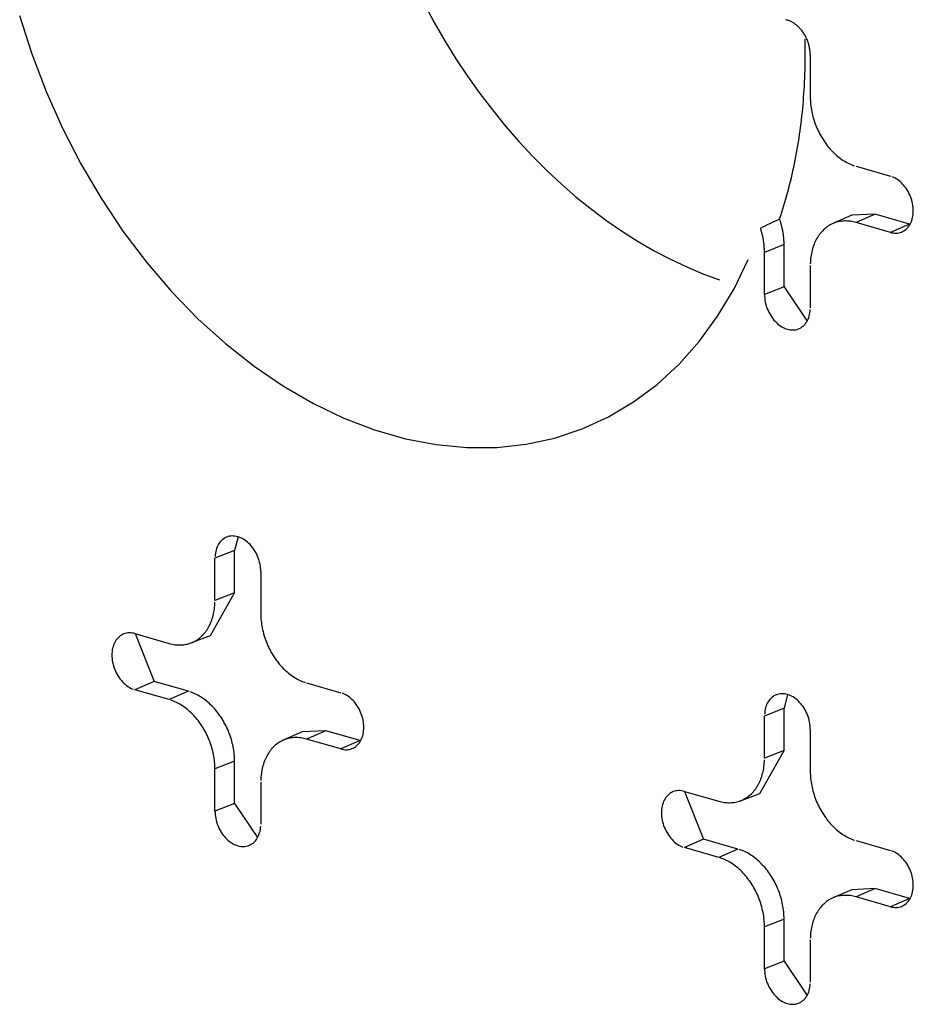
# Model space of a CAD drawing. Units: inches. Extents: x -2.2 to 31.7, y 0.3 to 22.2.
# Drawn here: x 21 to 21.1, y 14.1 to 14.2 of the extents above; entities that cross this region are included whole.
import ezdxf

# ---------------------------------------------------------------- set-up
doc = ezdxf.new("R2010")
doc.units = ezdxf.units.IN
doc.header["$LTSCALE"] = 0.5
doc.header["$MEASUREMENT"] = 0
doc.layers.add('60', color=7, linetype='Continuous')

msp = doc.modelspace()

# ---------------------------------------------------------------- linework, layer by layer
at = {"layer": '60', "color": 40, "linetype": 'Continuous'}
for p, q in [((21.08418, 14.21457), (21.08418, 14.20753)), ((21.09184, 14.19593), (21.09758, 14.19428)), ((21.09505, 14.18793), (21.09112, 14.18774)), ((21.09505, 14.18793), (21.09184, 14.18653)), ((21.1008, 14.18628), (21.09505, 14.18793)), ((21.09112, 14.18774), (21.08794, 14.18635)), ((21.09758, 14.18489), (21.09184, 14.18653)), ((21.1008, 14.18628), (21.09758, 14.18489)), ((21.1008, 14.18628), (21.10088, 14.18625)), ((21.0798, 14.18283), (21.07652, 14.18153)), ((21.07652, 14.17449), (21.07652, 14.18153)), ((21.0798, 14.17578), (21.0798, 14.18283)), ((21.08418, 14.17934), (21.08418, 14.17229)), ((21.0798, 14.17578), (21.07652, 14.17449)), ((21.0798, 14.17578), (21.08365, 14.17006)), ((20.98845, 14.13398), (20.98787, 14.13168)), ((20.98787, 14.13168), (20.98459, 14.13039)), ((20.98459, 14.12334), (20.98459, 14.13039)), ((20.98787, 14.12463), (20.98787, 14.13168)), ((20.99225, 14.12819), (20.99225, 14.12115)), ((20.98383, 14.11746), (20.98787, 14.12463)), ((20.98787, 14.12463), (20.98459, 14.12334)), ((20.97118, 14.11779), (20.97693, 14.11615)), ((20.97122, 14.11778), (20.9744, 14.10979)), ((20.98058, 14.11623), (20.98383, 14.11746)), ((20.9744, 14.10979), (20.97118, 14.1084)), ((20.98014, 14.10814), (20.9744, 14.10979)), ((20.99991, 14.10955), (21.00566, 14.1079)), ((20.97693, 14.10675), (20.97118, 14.1084)), ((20.98014, 14.10814), (20.97693, 14.10675)), ((21.08038, 14.1076), (21.0798, 14.1053)), ((21.0798, 14.1053), (21.07652, 14.10401)), ((21.07652, 14.09696), (21.07652, 14.10401)), ((21.0798, 14.09825), (21.0798, 14.1053)), ((20.9992, 14.10136), (20.99602, 14.09997)), ((21.00313, 14.10155), (20.9992, 14.10136)), ((21.00313, 14.10155), (20.99991, 14.10015)), ((21.00887, 14.0999), (21.00313, 14.10155)), ((21.08418, 14.10181), (21.08418, 14.09476)), ((21.00566, 14.0985), (20.99991, 14.10015)), ((21.00887, 14.0999), (21.00566, 14.0985)), ((21.00887, 14.0999), (21.00896, 14.09987)), ((21.07575, 14.09108), (21.0798, 14.09825)), ((21.0798, 14.09825), (21.07652, 14.09696)), ((20.98787, 14.09644), (20.98459, 14.09515)), ((20.98787, 14.0894), (20.98787, 14.09644)), ((20.98459, 14.08811), (20.98459, 14.09515)), ((20.99225, 14.09295), (20.99225, 14.08591)), ((21.06311, 14.09141), (21.06886, 14.08976)), ((21.06314, 14.0914), (21.06632, 14.08341)), ((21.07251, 14.08985), (21.07575, 14.09108)), ((20.98787, 14.0894), (20.98459, 14.08811)), ((20.98787, 14.0894), (20.99172, 14.08368)), ((21.06632, 14.08341), (21.06311, 14.08202)), ((21.07207, 14.08176), (21.06632, 14.08341)), ((21.09184, 14.08317), (21.09758, 14.08152)), ((21.06886, 14.08037), (21.06311, 14.08202)), ((21.07207, 14.08176), (21.06886, 14.08037)), ((21.09112, 14.07497), (21.08794, 14.07358)), ((21.09505, 14.07516), (21.09112, 14.07497)), ((21.09505, 14.07516), (21.09184, 14.07377)), ((21.1008, 14.07351), (21.09505, 14.07516)), ((21.09758, 14.07212), (21.09184, 14.07377)), ((21.1008, 14.07351), (21.09758, 14.07212)), ((21.1008, 14.07351), (21.10088, 14.07349)), ((21.0798, 14.07006), (21.07652, 14.06877)), ((21.0798, 14.06301), (21.0798, 14.07006)), ((21.07652, 14.06172), (21.07652, 14.06877)), ((21.08418, 14.06657), (21.08418, 14.05953)), ((21.0798, 14.06301), (21.07652, 14.06172)), ((21.0798, 14.06301), (21.08365, 14.05729))]:
    msp.add_line(p, q, dxfattribs=at)
for points in [[(21.01956, 14.22315, 0), (21.02125, 14.22, 0), (21.02303, 14.21692, 0), (21.0249, 14.21391, 0), (21.02686, 14.21098, 0), (21.02889, 14.20812, 0), (21.031, 14.20535, 0), (21.03318, 14.20267, 0), (21.03543, 14.20008, 0), (21.03774, 14.1976, 0), (21.04012, 14.19522, 0), (21.04255, 14.19295, 0), (21.04503, 14.19079, 0), (21.04757, 14.18874, 0), (21.05014, 14.18682, 0), (21.05275, 14.18502, 0), (21.0554, 14.18334, 0), (21.05808, 14.1818, 0), (21.06078, 14.18039, 0), (21.0635, 14.17911, 0), (21.06623, 14.17797, 0), (21.06898, 14.17697, 0)], [(20.95192, 14.22115, 0), (20.95395, 14.21475, 0), (20.95634, 14.20845, 0), (20.95908, 14.2023, 0), (20.96215, 14.19634, 0), (20.96553, 14.19059, 0), (20.9692, 14.18509, 0), (20.97315, 14.17988, 0), (20.97734, 14.17499, 0), (20.98175, 14.17045, 0), (20.98636, 14.16628, 0), (20.99113, 14.16251, 0), (20.99605, 14.15916, 0), (21.00107, 14.15626, 0), (21.00616, 14.15382, 0), (21.0113, 14.15185, 0), (21.01646, 14.15037, 0), (21.02161, 14.14939, 0), (21.0267, 14.14891, 0), (21.03172, 14.14893, 0), (21.03663, 14.14946, 0), (21.04141, 14.15049, 0), (21.04601, 14.15202, 0), (21.05042, 14.15403, 0), (21.05461, 14.15652, 0), (21.05856, 14.15947, 0), (21.06223, 14.16286, 0), (21.06561, 14.16666, 0), (21.06868, 14.17087, 0), (21.07142, 14.17545, 0), (21.07381, 14.18037, 0)], [(21.08418, 14.21457, 0), (21.08417, 14.21473, 0), (21.08417, 14.21489, 0), (21.08416, 14.21505, 0), (21.08414, 14.21521, 0), (21.08412, 14.21537, 0), (21.0841, 14.21554, 0), (21.08407, 14.2157, 0), (21.08404, 14.21586, 0), (21.084, 14.21602, 0), (21.08396, 14.21618, 0), (21.08392, 14.21634, 0), (21.08387, 14.2165, 0), (21.08382, 14.21666, 0), (21.08376, 14.21682, 0), (21.0837, 14.21697, 0), (21.08364, 14.21713, 0), (21.08357, 14.21728, 0), (21.0835, 14.21743, 0), (21.08343, 14.21758, 0), (21.08335, 14.21773, 0), (21.08327, 14.21788, 0), (21.08318, 14.21802, 0), (21.08309, 14.21816, 0), (21.083, 14.2183, 0), (21.08291, 14.21843, 0), (21.08281, 14.21856, 0), (21.08271, 14.21869, 0), (21.08261, 14.21881, 0), (21.0825, 14.21894, 0), (21.0824, 14.21905, 0), (21.08229, 14.21917, 0), (21.08218, 14.21928, 0), (21.08206, 14.21938, 0), (21.08195, 14.21948, 0), (21.08183, 14.21958, 0), (21.08171, 14.21967, 0), (21.08159, 14.21976, 0), (21.08147, 14.21985, 0), (21.08134, 14.21992, 0), (21.08122, 14.22, 0), (21.08109, 14.22007, 0), (21.08097, 14.22013, 0), (21.08084, 14.22019, 0), (21.08071, 14.22025, 0), (21.08058, 14.22029, 0), (21.08046, 14.22034, 0), (21.08033, 14.22038, 0), (21.0802, 14.22041, 0), (21.08007, 14.22044, 0)], [(21.07904, 14.18714, 0), (21.07923, 14.18769, 0), (21.07941, 14.18825, 0), (21.07959, 14.18881, 0), (21.07976, 14.18938, 0), (21.07993, 14.18995, 0), (21.0801, 14.19052, 0), (21.08026, 14.19109, 0), (21.08042, 14.19167, 0), (21.08057, 14.19225, 0), (21.08072, 14.19283, 0), (21.08087, 14.19341, 0), (21.08101, 14.194, 0), (21.08114, 14.19459, 0), (21.08128, 14.19518, 0), (21.08141, 14.19578, 0), (21.08153, 14.19637, 0), (21.08165, 14.19697, 0), (21.08177, 14.19757, 0), (21.08188, 14.19818, 0), (21.08199, 14.19878, 0), (21.0821, 14.19939, 0), (21.0822, 14.2, 0), (21.08229, 14.20062, 0), (21.08238, 14.20123, 0), (21.08247, 14.20185, 0), (21.08256, 14.20247, 0), (21.08263, 14.20309, 0), (21.08271, 14.20371, 0), (21.08278, 14.20434, 0), (21.08285, 14.20496, 0), (21.08291, 14.20559, 0), (21.08297, 14.20622, 0), (21.08302, 14.20686, 0), (21.08307, 14.20749, 0), (21.08312, 14.20813, 0), (21.08316, 14.20876, 0), (21.0832, 14.2094, 0), (21.08323, 14.21004, 0), (21.08326, 14.21068, 0), (21.08328, 14.21133, 0), (21.0833, 14.21197, 0), (21.08332, 14.21262, 0), (21.08333, 14.21327, 0), (21.08333, 14.21392, 0), (21.08334, 14.21457, 0), (21.08334, 14.21522, 0), (21.08333, 14.21587, 0), (21.08332, 14.21652, 0), (21.08331, 14.21718, 0)], [(21.08418, 14.20753, 0), (21.08418, 14.20723, 0), (21.08419, 14.20693, 0), (21.08421, 14.20663, 0), (21.08424, 14.20633, 0), (21.08427, 14.20603, 0), (21.08431, 14.20573, 0), (21.08436, 14.20542, 0), (21.08442, 14.20512, 0), (21.08448, 14.20482, 0), (21.08455, 14.20452, 0), (21.08463, 14.20421, 0), (21.08471, 14.20391, 0), (21.08481, 14.20361, 0), (21.08491, 14.20332, 0), (21.08501, 14.20302, 0), (21.08512, 14.20273, 0), (21.08524, 14.20244, 0), (21.08537, 14.20215, 0), (21.0855, 14.20186, 0), (21.08564, 14.20158, 0), (21.08578, 14.20131, 0), (21.08593, 14.20103, 0), (21.08609, 14.20076, 0), (21.08625, 14.2005, 0), (21.08642, 14.20024, 0), (21.08659, 14.19998, 0), (21.08677, 14.19973, 0), (21.08695, 14.19949, 0), (21.08714, 14.19925, 0), (21.08733, 14.19902, 0), (21.08753, 14.19879, 0), (21.08773, 14.19857, 0), (21.08794, 14.19836, 0), (21.08815, 14.19815, 0), (21.08836, 14.19795, 0), (21.08858, 14.19776, 0), (21.08879, 14.19758, 0), (21.08902, 14.1974, 0), (21.08924, 14.19723, 0), (21.08947, 14.19707, 0), (21.0897, 14.19692, 0), (21.08993, 14.19677, 0), (21.09017, 14.19664, 0), (21.0904, 14.19651, 0), (21.09064, 14.19639, 0), (21.09088, 14.19628, 0), (21.09112, 14.19618, 0), (21.09136, 14.19609, 0), (21.0916, 14.19601, 0)], [(21.09758, 14.18489, 0), (21.09782, 14.18483, 0), (21.09806, 14.18479, 0), (21.0983, 14.18476, 0), (21.09853, 14.18476, 0), (21.09877, 14.18478, 0), (21.09899, 14.18481, 0), (21.09921, 14.18486, 0), (21.09943, 14.18494, 0), (21.09963, 14.18503, 0), (21.09983, 14.18514, 0), (21.10002, 14.18526, 0), (21.1002, 14.18541, 0), (21.10037, 14.18557, 0), (21.10053, 14.18574, 0), (21.10068, 14.18593, 0), (21.10082, 14.18614, 0), (21.10094, 14.18636, 0), (21.10105, 14.18659, 0), (21.10114, 14.18683, 0), (21.10122, 14.18709, 0), (21.10129, 14.18735, 0), (21.10134, 14.18762, 0), (21.10138, 14.1879, 0), (21.1014, 14.18819, 0), (21.10141, 14.18848, 0), (21.1014, 14.18878, 0), (21.10138, 14.18908, 0), (21.10134, 14.18938, 0), (21.10129, 14.18969, 0), (21.10122, 14.18999, 0), (21.10114, 14.19029, 0), (21.10105, 14.19059, 0), (21.10094, 14.19088, 0), (21.10082, 14.19117, 0), (21.10068, 14.19146, 0), (21.10053, 14.19173, 0), (21.10037, 14.192, 0), (21.1002, 14.19226, 0), (21.10002, 14.1925, 0), (21.09983, 14.19274, 0), (21.09963, 14.19296, 0), (21.09943, 14.19317, 0), (21.09921, 14.19337, 0), (21.09899, 14.19355, 0), (21.09877, 14.19371, 0), (21.09853, 14.19386, 0), (21.0983, 14.19399, 0), (21.09806, 14.19411, 0), (21.09782, 14.1942, 0)], [(21.0798, 14.18283, 0), (21.0798, 14.18291, 0), (21.0798, 14.183, 0), (21.07979, 14.18308, 0), (21.07979, 14.18317, 0), (21.07979, 14.18325, 0), (21.07979, 14.18334, 0), (21.07978, 14.18342, 0), (21.07978, 14.18351, 0), (21.07977, 14.18359, 0), (21.07977, 14.18368, 0), (21.07976, 14.18377, 0), (21.07975, 14.18385, 0), (21.07974, 14.18394, 0), (21.07974, 14.18402, 0), (21.07973, 14.18411, 0), (21.07972, 14.1842, 0), (21.07971, 14.18428, 0), (21.0797, 14.18437, 0), (21.07969, 14.18446, 0), (21.07967, 14.18454, 0), (21.07966, 14.18463, 0), (21.07965, 14.18472, 0), (21.07963, 14.1848, 0), (21.07962, 14.18489, 0), (21.07961, 14.18498, 0), (21.07959, 14.18507, 0), (21.07957, 14.18515, 0), (21.07956, 14.18524, 0), (21.07954, 14.18533, 0), (21.07952, 14.18541, 0), (21.0795, 14.1855, 0), (21.07948, 14.18559, 0), (21.07946, 14.18567, 0), (21.07944, 14.18576, 0), (21.07942, 14.18585, 0), (21.0794, 14.18593, 0), (21.07938, 14.18602, 0), (21.07936, 14.18611, 0), (21.07933, 14.18619, 0), (21.07931, 14.18628, 0), (21.07928, 14.18637, 0), (21.07926, 14.18645, 0), (21.07923, 14.18654, 0), (21.07921, 14.18662, 0), (21.07918, 14.18671, 0), (21.07915, 14.18679, 0), (21.07913, 14.18688, 0), (21.0791, 14.18697, 0), (21.07907, 14.18705, 0)], [(21.09184, 14.18653, 0), (21.0916, 14.1866, 0), (21.09136, 14.18665, 0), (21.09112, 14.1867, 0), (21.09088, 14.18674, 0), (21.09064, 14.18676, 0), (21.0904, 14.18678, 0), (21.09017, 14.18679, 0), (21.08993, 14.18679, 0), (21.0897, 14.18677, 0), (21.08947, 14.18675, 0), (21.08924, 14.18672, 0), (21.08902, 14.18668, 0), (21.08879, 14.18663, 0), (21.08858, 14.18658, 0), (21.08836, 14.18651, 0), (21.08815, 14.18643, 0), (21.08794, 14.18635, 0), (21.08773, 14.18625, 0), (21.08753, 14.18615, 0), (21.08733, 14.18603, 0), (21.08714, 14.18591, 0), (21.08695, 14.18578, 0), (21.08677, 14.18564, 0), (21.08659, 14.18549, 0), (21.08642, 14.18534, 0), (21.08625, 14.18517, 0), (21.08609, 14.185, 0), (21.08593, 14.18482, 0), (21.08578, 14.18463, 0), (21.08564, 14.18444, 0), (21.0855, 14.18424, 0), (21.08537, 14.18403, 0), (21.08524, 14.18381, 0), (21.08512, 14.18359, 0), (21.08501, 14.18336, 0), (21.08491, 14.18313, 0), (21.08481, 14.18289, 0), (21.08471, 14.18264, 0), (21.08463, 14.18239, 0), (21.08455, 14.18213, 0), (21.08448, 14.18187, 0), (21.08442, 14.1816, 0), (21.08436, 14.18133, 0), (21.08431, 14.18106, 0), (21.08427, 14.18078, 0), (21.08424, 14.1805, 0), (21.08421, 14.18021, 0), (21.08419, 14.17992, 0), (21.08418, 14.17963, 0)], [(21.07652, 14.18153, 0), (21.07652, 14.18161, 0), (21.07651, 14.18169, 0), (21.07651, 14.18178, 0), (21.07651, 14.18186, 0), (21.07651, 14.18194, 0), (21.07651, 14.18202, 0), (21.0765, 14.1821, 0), (21.0765, 14.18218, 0), (21.07649, 14.18226, 0), (21.07649, 14.18234, 0), (21.07648, 14.18242, 0), (21.07648, 14.1825, 0), (21.07647, 14.18259, 0), (21.07646, 14.18267, 0), (21.07645, 14.18275, 0), (21.07644, 14.18283, 0), (21.07644, 14.18291, 0), (21.07643, 14.183, 0), (21.07642, 14.18308, 0), (21.07641, 14.18316, 0), (21.07639, 14.18324, 0), (21.07638, 14.18332, 0), (21.07637, 14.18341, 0), (21.07636, 14.18349, 0), (21.07634, 14.18357, 0), (21.07633, 14.18365, 0), (21.07631, 14.18373, 0), (21.0763, 14.18382, 0), (21.07628, 14.1839, 0), (21.07627, 14.18398, 0), (21.07625, 14.18406, 0), (21.07623, 14.18415, 0), (21.07622, 14.18423, 0), (21.0762, 14.18431, 0), (21.07618, 14.18439, 0), (21.07616, 14.18447, 0), (21.07614, 14.18456, 0), (21.07612, 14.18464, 0), (21.0761, 14.18472, 0), (21.07608, 14.1848, 0), (21.07605, 14.18488, 0), (21.07603, 14.18496, 0), (21.07601, 14.18505, 0), (21.07598, 14.18513, 0), (21.07596, 14.18521, 0), (21.07594, 14.18529, 0), (21.07591, 14.18537, 0), (21.07588, 14.18545, 0), (21.07586, 14.18553, 0)], [(21.07652, 14.17449, 0), (21.07652, 14.17419, 0), (21.07655, 14.17389, 0), (21.07658, 14.17359, 0), (21.07664, 14.17328, 0), (21.0767, 14.17298, 0), (21.07678, 14.17268, 0), (21.07688, 14.17238, 0), (21.07699, 14.17209, 0), (21.07711, 14.1718, 0), (21.07725, 14.17152, 0), (21.07739, 14.17124, 0), (21.07755, 14.17097, 0), (21.07772, 14.17072, 0), (21.0779, 14.17047, 0), (21.07809, 14.17023, 0), (21.07829, 14.17001, 0), (21.0785, 14.1698, 0), (21.07872, 14.1696, 0), (21.07894, 14.16942, 0), (21.07916, 14.16926, 0), (21.07939, 14.16911, 0), (21.07963, 14.16898, 0), (21.07987, 14.16886, 0), (21.08011, 14.16877, 0), (21.08035, 14.16869, 0), (21.08059, 14.16863, 0), (21.08083, 14.16859, 0), (21.08106, 14.16857, 0), (21.0813, 14.16856, 0), (21.08153, 14.16858, 0), (21.08176, 14.16861, 0), (21.08198, 14.16867, 0), (21.08219, 14.16874, 0), (21.0824, 14.16883, 0), (21.0826, 14.16894, 0), (21.08279, 14.16907, 0), (21.08297, 14.16921, 0), (21.08314, 14.16937, 0), (21.0833, 14.16955, 0), (21.08344, 14.16974, 0), (21.08358, 14.16994, 0), (21.0837, 14.17016, 0), (21.08381, 14.17039, 0), (21.08391, 14.17064, 0), (21.08399, 14.17089, 0), (21.08406, 14.17115, 0), (21.08411, 14.17143, 0), (21.08415, 14.17171, 0), (21.08417, 14.172, 0)], [(20.99225, 14.12819, 0), (20.99224, 14.12849, 0), (20.99222, 14.12879, 0), (20.99218, 14.12909, 0), (20.99213, 14.1294, 0), (20.99206, 14.1297, 0), (20.99198, 14.13, 0), (20.99189, 14.1303, 0), (20.99178, 14.13059, 0), (20.99165, 14.13088, 0), (20.99152, 14.13116, 0), (20.99137, 14.13144, 0), (20.99121, 14.13171, 0), (20.99104, 14.13196, 0), (20.99086, 14.13221, 0), (20.99067, 14.13245, 0), (20.99047, 14.13267, 0), (20.99027, 14.13288, 0), (20.99005, 14.13308, 0), (20.98983, 14.13326, 0), (20.9896, 14.13342, 0), (20.98937, 14.13357, 0), (20.98914, 14.1337, 0), (20.9889, 14.13382, 0), (20.98866, 14.13391, 0), (20.98842, 14.13399, 0), (20.98818, 14.13405, 0), (20.98794, 14.13409, 0), (20.9877, 14.13411, 0), (20.98747, 14.13412, 0), (20.98724, 14.1341, 0), (20.98701, 14.13407, 0), (20.98679, 14.13401, 0), (20.98658, 14.13394, 0), (20.98637, 14.13385, 0), (20.98617, 14.13374, 0), (20.98598, 14.13361, 0), (20.9858, 14.13347, 0), (20.98563, 14.13331, 0), (20.98547, 14.13313, 0), (20.98532, 14.13294, 0), (20.98519, 14.13274, 0), (20.98506, 14.13252, 0), (20.98496, 14.13229, 0), (20.98486, 14.13204, 0), (20.98478, 14.13179, 0), (20.98471, 14.13153, 0), (20.98466, 14.13125, 0), (20.98462, 14.13097, 0), (20.9846, 14.13068, 0)], [(20.97693, 14.11615, 0), (20.97717, 14.11608, 0), (20.97741, 14.11603, 0), (20.97765, 14.11598, 0), (20.97789, 14.11594, 0), (20.97813, 14.11592, 0), (20.97837, 14.1159, 0), (20.9786, 14.11589, 0), (20.97884, 14.11589, 0), (20.97907, 14.11591, 0), (20.9793, 14.11593, 0), (20.97953, 14.11596, 0), (20.97975, 14.116, 0), (20.97997, 14.11605, 0), (20.98019, 14.1161, 0), (20.98041, 14.11617, 0), (20.98062, 14.11625, 0), (20.98083, 14.11633, 0), (20.98103, 14.11643, 0), (20.98124, 14.11653, 0), (20.98143, 14.11665, 0), (20.98163, 14.11677, 0), (20.98181, 14.1169, 0), (20.982, 14.11704, 0), (20.98217, 14.11719, 0), (20.98235, 14.11734, 0), (20.98251, 14.11751, 0), (20.98268, 14.11768, 0), (20.98283, 14.11786, 0), (20.98298, 14.11805, 0), (20.98313, 14.11824, 0), (20.98327, 14.11844, 0), (20.9834, 14.11865, 0), (20.98352, 14.11887, 0), (20.98364, 14.11909, 0), (20.98376, 14.11932, 0), (20.98386, 14.11955, 0), (20.98396, 14.11979, 0), (20.98405, 14.12004, 0), (20.98414, 14.12029, 0), (20.98422, 14.12055, 0), (20.98429, 14.12081, 0), (20.98435, 14.12108, 0), (20.98441, 14.12135, 0), (20.98445, 14.12162, 0), (20.9845, 14.1219, 0), (20.98453, 14.12218, 0), (20.98456, 14.12247, 0), (20.98458, 14.12276, 0), (20.98459, 14.12305, 0)], [(20.99225, 14.12115, 0), (20.99225, 14.12085, 0), (20.99227, 14.12055, 0), (20.99229, 14.12025, 0), (20.99231, 14.11995, 0), (20.99235, 14.11965, 0), (20.99239, 14.11935, 0), (20.99244, 14.11904, 0), (20.99249, 14.11874, 0), (20.99256, 14.11844, 0), (20.99263, 14.11813, 0), (20.9927, 14.11783, 0), (20.99279, 14.11753, 0), (20.99288, 14.11723, 0), (20.99298, 14.11694, 0), (20.99309, 14.11664, 0), (20.9932, 14.11635, 0), (20.99332, 14.11606, 0), (20.99344, 14.11577, 0), (20.99358, 14.11548, 0), (20.99371, 14.1152, 0), (20.99386, 14.11492, 0), (20.99401, 14.11465, 0), (20.99417, 14.11438, 0), (20.99433, 14.11412, 0), (20.99449, 14.11386, 0), (20.99467, 14.1136, 0), (20.99485, 14.11335, 0), (20.99503, 14.11311, 0), (20.99522, 14.11287, 0), (20.99541, 14.11264, 0), (20.99561, 14.11241, 0), (20.99581, 14.11219, 0), (20.99601, 14.11198, 0), (20.99622, 14.11177, 0), (20.99643, 14.11157, 0), (20.99665, 14.11138, 0), (20.99687, 14.1112, 0), (20.99709, 14.11102, 0), (20.99732, 14.11085, 0), (20.99754, 14.11069, 0), (20.99777, 14.11054, 0), (20.99801, 14.11039, 0), (20.99824, 14.11026, 0), (20.99848, 14.11013, 0), (20.99871, 14.11001, 0), (20.99895, 14.1099, 0), (20.99919, 14.1098, 0), (20.99943, 14.10971, 0), (20.99967, 14.10962, 0)], [(20.97118, 14.11779, 0), (20.97094, 14.11785, 0), (20.9707, 14.11789, 0), (20.97047, 14.11792, 0), (20.97023, 14.11792, 0), (20.97, 14.1179, 0), (20.96977, 14.11787, 0), (20.96955, 14.11782, 0), (20.96934, 14.11774, 0), (20.96913, 14.11765, 0), (20.96893, 14.11754, 0), (20.96874, 14.11742, 0), (20.96856, 14.11727, 0), (20.96839, 14.11711, 0), (20.96823, 14.11694, 0), (20.96809, 14.11675, 0), (20.96795, 14.11654, 0), (20.96783, 14.11632, 0), (20.96772, 14.11609, 0), (20.96762, 14.11585, 0), (20.96754, 14.11559, 0), (20.96747, 14.11533, 0), (20.96742, 14.11506, 0), (20.96738, 14.11478, 0), (20.96736, 14.11449, 0), (20.96735, 14.11419, 0), (20.96736, 14.1139, 0), (20.96738, 14.1136, 0), (20.96742, 14.1133, 0), (20.96747, 14.11299, 0), (20.96754, 14.11269, 0), (20.96762, 14.11239, 0), (20.96772, 14.11209, 0), (20.96783, 14.1118, 0), (20.96795, 14.11151, 0), (20.96809, 14.11122, 0), (20.96823, 14.11095, 0), (20.96839, 14.11068, 0), (20.96856, 14.11042, 0), (20.96874, 14.11018, 0), (20.96893, 14.10994, 0), (20.96913, 14.10972, 0), (20.96934, 14.10951, 0), (20.96955, 14.10931, 0), (20.96977, 14.10913, 0), (20.97, 14.10897, 0), (20.97023, 14.10882, 0), (20.97047, 14.10869, 0), (20.9707, 14.10857, 0), (20.97094, 14.10848, 0)], [(20.98787, 14.09644, 0), (20.98787, 14.09674, 0), (20.98786, 14.09704, 0), (20.98784, 14.09735, 0), (20.98781, 14.09765, 0), (20.98778, 14.09795, 0), (20.98773, 14.09826, 0), (20.98769, 14.09857, 0), (20.98763, 14.09887, 0), (20.98756, 14.09918, 0), (20.98749, 14.09948, 0), (20.98741, 14.09979, 0), (20.98733, 14.10009, 0), (20.98724, 14.10039, 0), (20.98714, 14.10069, 0), (20.98703, 14.10099, 0), (20.98692, 14.10128, 0), (20.9868, 14.10158, 0), (20.98667, 14.10187, 0), (20.98654, 14.10216, 0), (20.9864, 14.10244, 0), (20.98625, 14.10272, 0), (20.9861, 14.10299, 0), (20.98594, 14.10327, 0), (20.98578, 14.10353, 0), (20.98561, 14.1038, 0), (20.98543, 14.10405, 0), (20.98525, 14.10431, 0), (20.98507, 14.10455, 0), (20.98488, 14.10479, 0), (20.98469, 14.10503, 0), (20.98449, 14.10525, 0), (20.98428, 14.10548, 0), (20.98408, 14.10569, 0), (20.98387, 14.1059, 0), (20.98365, 14.1061, 0), (20.98343, 14.10629, 0), (20.98321, 14.10648, 0), (20.98299, 14.10666, 0), (20.98276, 14.10683, 0), (20.98253, 14.10699, 0), (20.9823, 14.10715, 0), (20.98207, 14.10729, 0), (20.98183, 14.10743, 0), (20.98159, 14.10756, 0), (20.98135, 14.10768, 0), (20.98111, 14.10779, 0), (20.98087, 14.10789, 0), (20.98063, 14.10798, 0), (20.98039, 14.10807, 0)], [(21.00566, 14.0985, 0), (21.0059, 14.09844, 0), (21.00614, 14.0984, 0), (21.00637, 14.09838, 0), (21.00661, 14.09838, 0), (21.00684, 14.09839, 0), (21.00707, 14.09843, 0), (21.00729, 14.09848, 0), (21.0075, 14.09856, 0), (21.00771, 14.09865, 0), (21.00791, 14.09876, 0), (21.0081, 14.09888, 0), (21.00828, 14.09903, 0), (21.00845, 14.09919, 0), (21.00861, 14.09936, 0), (21.00876, 14.09955, 0), (21.00889, 14.09976, 0), (21.00901, 14.09998, 0), (21.00912, 14.10021, 0), (21.00922, 14.10045, 0), (21.0093, 14.10071, 0), (21.00937, 14.10097, 0), (21.00942, 14.10124, 0), (21.00946, 14.10152, 0), (21.00948, 14.10181, 0), (21.00949, 14.1021, 0), (21.00948, 14.1024, 0), (21.00946, 14.1027, 0), (21.00942, 14.103, 0), (21.00937, 14.10331, 0), (21.0093, 14.10361, 0), (21.00922, 14.10391, 0), (21.00912, 14.10421, 0), (21.00901, 14.1045, 0), (21.00889, 14.10479, 0), (21.00876, 14.10508, 0), (21.00861, 14.10535, 0), (21.00845, 14.10562, 0), (21.00828, 14.10588, 0), (21.0081, 14.10612, 0), (21.00791, 14.10636, 0), (21.00771, 14.10658, 0), (21.0075, 14.10679, 0), (21.00729, 14.10699, 0), (21.00707, 14.10717, 0), (21.00684, 14.10733, 0), (21.00661, 14.10748, 0), (21.00637, 14.10761, 0), (21.00614, 14.10773, 0), (21.0059, 14.10782, 0)], [(21.08418, 14.10181, 0), (21.08417, 14.10211, 0), (21.08415, 14.10241, 0), (21.08411, 14.10271, 0), (21.08406, 14.10301, 0), (21.08399, 14.10332, 0), (21.08391, 14.10362, 0), (21.08381, 14.10392, 0), (21.0837, 14.10421, 0), (21.08358, 14.1045, 0), (21.08344, 14.10478, 0), (21.0833, 14.10506, 0), (21.08314, 14.10533, 0), (21.08297, 14.10558, 0), (21.08279, 14.10583, 0), (21.0826, 14.10607, 0), (21.0824, 14.10629, 0), (21.08219, 14.1065, 0), (21.08198, 14.10669, 0), (21.08176, 14.10687, 0), (21.08153, 14.10704, 0), (21.0813, 14.10719, 0), (21.08106, 14.10732, 0), (21.08083, 14.10743, 0), (21.08059, 14.10753, 0), (21.08035, 14.10761, 0), (21.08011, 14.10767, 0), (21.07987, 14.10771, 0), (21.07963, 14.10773, 0), (21.07939, 14.10773, 0), (21.07916, 14.10772, 0), (21.07894, 14.10768, 0), (21.07872, 14.10763, 0), (21.0785, 14.10756, 0), (21.07829, 14.10747, 0), (21.07809, 14.10736, 0), (21.0779, 14.10723, 0), (21.07772, 14.10709, 0), (21.07755, 14.10693, 0), (21.07739, 14.10675, 0), (21.07725, 14.10656, 0), (21.07711, 14.10636, 0), (21.07699, 14.10614, 0), (21.07688, 14.10591, 0), (21.07678, 14.10566, 0), (21.0767, 14.10541, 0), (21.07664, 14.10514, 0), (21.07658, 14.10487, 0), (21.07655, 14.10459, 0), (21.07652, 14.1043, 0)], [(20.98459, 14.09515, 0), (20.98459, 14.09545, 0), (20.98458, 14.09575, 0), (20.98456, 14.09605, 0), (20.98453, 14.09635, 0), (20.9845, 14.09665, 0), (20.98445, 14.09695, 0), (20.98441, 14.09726, 0), (20.98435, 14.09756, 0), (20.98429, 14.09786, 0), (20.98422, 14.09816, 0), (20.98414, 14.09847, 0), (20.98405, 14.09877, 0), (20.98396, 14.09907, 0), (20.98386, 14.09936, 0), (20.98376, 14.09966, 0), (20.98364, 14.09995, 0), (20.98352, 14.10024, 0), (20.9834, 14.10053, 0), (20.98327, 14.10082, 0), (20.98313, 14.1011, 0), (20.98298, 14.10137, 0), (20.98283, 14.10165, 0), (20.98268, 14.10192, 0), (20.98251, 14.10218, 0), (20.98235, 14.10244, 0), (20.98217, 14.1027, 0), (20.982, 14.10295, 0), (20.98181, 14.10319, 0), (20.98163, 14.10343, 0), (20.98143, 14.10366, 0), (20.98124, 14.10389, 0), (20.98103, 14.10411, 0), (20.98083, 14.10432, 0), (20.98062, 14.10453, 0), (20.98041, 14.10473, 0), (20.98019, 14.10492, 0), (20.97997, 14.1051, 0), (20.97975, 14.10528, 0), (20.97953, 14.10545, 0), (20.9793, 14.10561, 0), (20.97907, 14.10576, 0), (20.97884, 14.10591, 0), (20.9786, 14.10604, 0), (20.97837, 14.10617, 0), (20.97813, 14.10629, 0), (20.97789, 14.1064, 0), (20.97765, 14.1065, 0), (20.97741, 14.10659, 0), (20.97717, 14.10667, 0)], [(20.99991, 14.10015, 0), (20.99967, 14.10022, 0), (20.99943, 14.10027, 0), (20.99919, 14.10032, 0), (20.99895, 14.10035, 0), (20.99871, 14.10038, 0), (20.99848, 14.1004, 0), (20.99824, 14.10041, 0), (20.99801, 14.1004, 0), (20.99777, 14.10039, 0), (20.99754, 14.10037, 0), (20.99732, 14.10034, 0), (20.99709, 14.1003, 0), (20.99687, 14.10025, 0), (20.99665, 14.10019, 0), (20.99643, 14.10013, 0), (20.99622, 14.10005, 0), (20.99601, 14.09996, 0), (20.99581, 14.09987, 0), (20.99561, 14.09976, 0), (20.99541, 14.09965, 0), (20.99522, 14.09953, 0), (20.99503, 14.0994, 0), (20.99485, 14.09926, 0), (20.99467, 14.09911, 0), (20.99449, 14.09896, 0), (20.99433, 14.09879, 0), (20.99417, 14.09862, 0), (20.99401, 14.09844, 0), (20.99386, 14.09825, 0), (20.99371, 14.09806, 0), (20.99358, 14.09786, 0), (20.99344, 14.09765, 0), (20.99332, 14.09743, 0), (20.9932, 14.09721, 0), (20.99309, 14.09698, 0), (20.99298, 14.09675, 0), (20.99288, 14.09651, 0), (20.99279, 14.09626, 0), (20.9927, 14.09601, 0), (20.99263, 14.09575, 0), (20.99256, 14.09549, 0), (20.99249, 14.09522, 0), (20.99244, 14.09495, 0), (20.99239, 14.09468, 0), (20.99235, 14.0944, 0), (20.99231, 14.09411, 0), (20.99229, 14.09383, 0), (20.99227, 14.09354, 0), (20.99225, 14.09325, 0)], [(21.06886, 14.08976, 0), (21.0691, 14.0897, 0), (21.06934, 14.08964, 0), (21.06958, 14.0896, 0), (21.06982, 14.08956, 0), (21.07005, 14.08954, 0), (21.07029, 14.08952, 0), (21.07053, 14.08951, 0), (21.07076, 14.08951, 0), (21.07099, 14.08952, 0), (21.07122, 14.08954, 0), (21.07145, 14.08957, 0), (21.07168, 14.08961, 0), (21.0719, 14.08966, 0), (21.07212, 14.08972, 0), (21.07233, 14.08979, 0), (21.07255, 14.08987, 0), (21.07276, 14.08995, 0), (21.07296, 14.09005, 0), (21.07316, 14.09015, 0), (21.07336, 14.09027, 0), (21.07355, 14.09039, 0), (21.07374, 14.09052, 0), (21.07392, 14.09066, 0), (21.0741, 14.09081, 0), (21.07427, 14.09096, 0), (21.07444, 14.09113, 0), (21.0746, 14.0913, 0), (21.07476, 14.09148, 0), (21.07491, 14.09166, 0), (21.07505, 14.09186, 0), (21.07519, 14.09206, 0), (21.07532, 14.09227, 0), (21.07545, 14.09248, 0), (21.07557, 14.09271, 0), (21.07568, 14.09294, 0), (21.07579, 14.09317, 0), (21.07589, 14.09341, 0), (21.07598, 14.09366, 0), (21.07606, 14.09391, 0), (21.07614, 14.09417, 0), (21.07621, 14.09443, 0), (21.07628, 14.09469, 0), (21.07633, 14.09497, 0), (21.07638, 14.09524, 0), (21.07642, 14.09552, 0), (21.07646, 14.0958, 0), (21.07648, 14.09609, 0), (21.0765, 14.09638, 0), (21.07651, 14.09667, 0)], [(21.08418, 14.09476, 0), (21.08418, 14.09447, 0), (21.08419, 14.09417, 0), (21.08421, 14.09387, 0), (21.08424, 14.09357, 0), (21.08427, 14.09327, 0), (21.08431, 14.09296, 0), (21.08436, 14.09266, 0), (21.08442, 14.09236, 0), (21.08448, 14.09205, 0), (21.08455, 14.09175, 0), (21.08463, 14.09145, 0), (21.08471, 14.09115, 0), (21.08481, 14.09085, 0), (21.08491, 14.09055, 0), (21.08501, 14.09026, 0), (21.08512, 14.08996, 0), (21.08524, 14.08967, 0), (21.08537, 14.08939, 0), (21.0855, 14.0891, 0), (21.08564, 14.08882, 0), (21.08578, 14.08854, 0), (21.08593, 14.08827, 0), (21.08609, 14.088, 0), (21.08625, 14.08774, 0), (21.08642, 14.08748, 0), (21.08659, 14.08722, 0), (21.08677, 14.08697, 0), (21.08695, 14.08673, 0), (21.08714, 14.08649, 0), (21.08733, 14.08626, 0), (21.08753, 14.08603, 0), (21.08773, 14.08581, 0), (21.08794, 14.0856, 0), (21.08815, 14.08539, 0), (21.08836, 14.08519, 0), (21.08858, 14.085, 0), (21.08879, 14.08481, 0), (21.08902, 14.08464, 0), (21.08924, 14.08447, 0), (21.08947, 14.08431, 0), (21.0897, 14.08415, 0), (21.08993, 14.08401, 0), (21.09017, 14.08387, 0), (21.0904, 14.08375, 0), (21.09064, 14.08363, 0), (21.09088, 14.08352, 0), (21.09112, 14.08342, 0), (21.09136, 14.08332, 0), (21.0916, 14.08324, 0)], [(21.06311, 14.09141, 0), (21.06287, 14.09147, 0), (21.06263, 14.09151, 0), (21.06239, 14.09154, 0), (21.06216, 14.09154, 0), (21.06193, 14.09152, 0), (21.0617, 14.09149, 0), (21.06148, 14.09143, 0), (21.06126, 14.09136, 0), (21.06106, 14.09127, 0), (21.06086, 14.09116, 0), (21.06067, 14.09104, 0), (21.06049, 14.09089, 0), (21.06032, 14.09073, 0), (21.06016, 14.09056, 0), (21.06001, 14.09037, 0), (21.05988, 14.09016, 0), (21.05975, 14.08994, 0), (21.05964, 14.08971, 0), (21.05955, 14.08947, 0), (21.05947, 14.08921, 0), (21.0594, 14.08895, 0), (21.05935, 14.08867, 0), (21.05931, 14.08839, 0), (21.05929, 14.08811, 0), (21.05928, 14.08781, 0), (21.05929, 14.08752, 0), (21.05931, 14.08722, 0), (21.05935, 14.08691, 0), (21.0594, 14.08661, 0), (21.05947, 14.08631, 0), (21.05955, 14.08601, 0), (21.05964, 14.08571, 0), (21.05975, 14.08541, 0), (21.05988, 14.08512, 0), (21.06001, 14.08484, 0), (21.06016, 14.08457, 0), (21.06032, 14.0843, 0), (21.06049, 14.08404, 0), (21.06067, 14.08379, 0), (21.06086, 14.08356, 0), (21.06106, 14.08334, 0), (21.06126, 14.08313, 0), (21.06148, 14.08293, 0), (21.0617, 14.08275, 0), (21.06193, 14.08259, 0), (21.06216, 14.08244, 0), (21.06239, 14.0823, 0), (21.06263, 14.08219, 0), (21.06287, 14.08209, 0)], [(20.98459, 14.08811, 0), (20.9846, 14.08781, 0), (20.98462, 14.08751, 0), (20.98466, 14.08721, 0), (20.98471, 14.0869, 0), (20.98478, 14.0866, 0), (20.98486, 14.0863, 0), (20.98496, 14.086, 0), (20.98506, 14.08571, 0), (20.98519, 14.08542, 0), (20.98532, 14.08513, 0), (20.98547, 14.08486, 0), (20.98563, 14.08459, 0), (20.9858, 14.08433, 0), (20.98598, 14.08409, 0), (20.98617, 14.08385, 0), (20.98637, 14.08363, 0), (20.98658, 14.08342, 0), (20.98679, 14.08322, 0), (20.98701, 14.08304, 0), (20.98724, 14.08288, 0), (20.98747, 14.08273, 0), (20.9877, 14.0826, 0), (20.98794, 14.08248, 0), (20.98818, 14.08239, 0), (20.98842, 14.08231, 0), (20.98866, 14.08225, 0), (20.9889, 14.08221, 0), (20.98914, 14.08218, 0), (20.98937, 14.08218, 0), (20.9896, 14.0822, 0), (20.98983, 14.08223, 0), (20.99005, 14.08229, 0), (20.99027, 14.08236, 0), (20.99047, 14.08245, 0), (20.99067, 14.08256, 0), (20.99086, 14.08269, 0), (20.99104, 14.08283, 0), (20.99121, 14.08299, 0), (20.99137, 14.08316, 0), (20.99152, 14.08336, 0), (20.99165, 14.08356, 0), (20.99178, 14.08378, 0), (20.99189, 14.08401, 0), (20.99198, 14.08425, 0), (20.99206, 14.08451, 0), (20.99213, 14.08477, 0), (20.99218, 14.08505, 0), (20.99222, 14.08533, 0), (20.99224, 14.08561, 0)], [(21.0798, 14.07006, 0), (21.07979, 14.07036, 0), (21.07978, 14.07066, 0), (21.07976, 14.07096, 0), (21.07974, 14.07127, 0), (21.0797, 14.07157, 0), (21.07966, 14.07188, 0), (21.07961, 14.07218, 0), (21.07955, 14.07249, 0), (21.07949, 14.07279, 0), (21.07942, 14.0731, 0), (21.07934, 14.0734, 0), (21.07925, 14.07371, 0), (21.07916, 14.07401, 0), (21.07906, 14.07431, 0), (21.07895, 14.07461, 0), (21.07884, 14.0749, 0), (21.07872, 14.0752, 0), (21.07859, 14.07549, 0), (21.07846, 14.07577, 0), (21.07832, 14.07606, 0), (21.07818, 14.07634, 0), (21.07802, 14.07661, 0), (21.07787, 14.07688, 0), (21.0777, 14.07715, 0), (21.07753, 14.07741, 0), (21.07736, 14.07767, 0), (21.07718, 14.07792, 0), (21.077, 14.07817, 0), (21.07681, 14.07841, 0), (21.07661, 14.07865, 0), (21.07641, 14.07887, 0), (21.07621, 14.07909, 0), (21.076, 14.07931, 0), (21.07579, 14.07952, 0), (21.07558, 14.07972, 0), (21.07536, 14.07991, 0), (21.07514, 14.0801, 0), (21.07491, 14.08028, 0), (21.07469, 14.08045, 0), (21.07446, 14.08061, 0), (21.07423, 14.08076, 0), (21.07399, 14.08091, 0), (21.07376, 14.08105, 0), (21.07352, 14.08118, 0), (21.07328, 14.0813, 0), (21.07304, 14.08141, 0), (21.0728, 14.08151, 0), (21.07255, 14.0816, 0), (21.07231, 14.08168, 0)], [(21.09758, 14.07212, 0), (21.09782, 14.07206, 0), (21.09806, 14.07202, 0), (21.0983, 14.072, 0), (21.09853, 14.072, 0), (21.09877, 14.07201, 0), (21.09899, 14.07205, 0), (21.09921, 14.0721, 0), (21.09943, 14.07217, 0), (21.09963, 14.07227, 0), (21.09983, 14.07237, 0), (21.10002, 14.0725, 0), (21.1002, 14.07264, 0), (21.10037, 14.0728, 0), (21.10053, 14.07298, 0), (21.10068, 14.07317, 0), (21.10082, 14.07338, 0), (21.10094, 14.07359, 0), (21.10105, 14.07383, 0), (21.10114, 14.07407, 0), (21.10122, 14.07432, 0), (21.10129, 14.07459, 0), (21.10134, 14.07486, 0), (21.10138, 14.07514, 0), (21.1014, 14.07543, 0), (21.10141, 14.07572, 0), (21.1014, 14.07602, 0), (21.10138, 14.07632, 0), (21.10134, 14.07662, 0), (21.10129, 14.07692, 0), (21.10122, 14.07723, 0), (21.10114, 14.07753, 0), (21.10105, 14.07783, 0), (21.10094, 14.07812, 0), (21.10082, 14.07841, 0), (21.10068, 14.07869, 0), (21.10053, 14.07897, 0), (21.10037, 14.07924, 0), (21.1002, 14.07949, 0), (21.10002, 14.07974, 0), (21.09983, 14.07998, 0), (21.09963, 14.0802, 0), (21.09943, 14.08041, 0), (21.09921, 14.0806, 0), (21.09899, 14.08078, 0), (21.09877, 14.08095, 0), (21.09853, 14.0811, 0), (21.0983, 14.08123, 0), (21.09806, 14.08134, 0), (21.09782, 14.08144, 0)], [(21.07652, 14.06877, 0), (21.07651, 14.06907, 0), (21.0765, 14.06937, 0), (21.07648, 14.06967, 0), (21.07646, 14.06997, 0), (21.07642, 14.07027, 0), (21.07638, 14.07057, 0), (21.07633, 14.07087, 0), (21.07628, 14.07118, 0), (21.07621, 14.07148, 0), (21.07614, 14.07178, 0), (21.07606, 14.07208, 0), (21.07598, 14.07239, 0), (21.07589, 14.07268, 0), (21.07579, 14.07298, 0), (21.07568, 14.07328, 0), (21.07557, 14.07357, 0), (21.07545, 14.07386, 0), (21.07532, 14.07415, 0), (21.07519, 14.07443, 0), (21.07505, 14.07471, 0), (21.07491, 14.07499, 0), (21.07476, 14.07527, 0), (21.0746, 14.07554, 0), (21.07444, 14.0758, 0), (21.07427, 14.07606, 0), (21.0741, 14.07632, 0), (21.07392, 14.07656, 0), (21.07374, 14.07681, 0), (21.07355, 14.07705, 0), (21.07336, 14.07728, 0), (21.07316, 14.07751, 0), (21.07296, 14.07773, 0), (21.07276, 14.07794, 0), (21.07255, 14.07815, 0), (21.07233, 14.07834, 0), (21.07212, 14.07854, 0), (21.0719, 14.07872, 0), (21.07168, 14.0789, 0), (21.07145, 14.07907, 0), (21.07122, 14.07923, 0), (21.07099, 14.07938, 0), (21.07076, 14.07952, 0), (21.07053, 14.07966, 0), (21.07029, 14.07979, 0), (21.07005, 14.07991, 0), (21.06982, 14.08002, 0), (21.06958, 14.08012, 0), (21.06934, 14.08021, 0), (21.0691, 14.08029, 0)], [(21.09184, 14.07377, 0), (21.0916, 14.07384, 0), (21.09136, 14.07389, 0), (21.09112, 14.07394, 0), (21.09088, 14.07397, 0), (21.09064, 14.074, 0), (21.0904, 14.07402, 0), (21.09017, 14.07402, 0), (21.08993, 14.07402, 0), (21.0897, 14.07401, 0), (21.08947, 14.07399, 0), (21.08924, 14.07396, 0), (21.08902, 14.07392, 0), (21.08879, 14.07387, 0), (21.08858, 14.07381, 0), (21.08836, 14.07375, 0), (21.08815, 14.07367, 0), (21.08794, 14.07358, 0), (21.08773, 14.07349, 0), (21.08753, 14.07338, 0), (21.08733, 14.07327, 0), (21.08714, 14.07315, 0), (21.08695, 14.07302, 0), (21.08677, 14.07288, 0), (21.08659, 14.07273, 0), (21.08642, 14.07257, 0), (21.08625, 14.07241, 0), (21.08609, 14.07224, 0), (21.08593, 14.07206, 0), (21.08578, 14.07187, 0), (21.08564, 14.07168, 0), (21.0855, 14.07147, 0), (21.08537, 14.07127, 0), (21.08524, 14.07105, 0), (21.08512, 14.07083, 0), (21.08501, 14.0706, 0), (21.08491, 14.07036, 0), (21.08481, 14.07012, 0), (21.08471, 14.06988, 0), (21.08463, 14.06963, 0), (21.08455, 14.06937, 0), (21.08448, 14.06911, 0), (21.08442, 14.06884, 0), (21.08436, 14.06857, 0), (21.08431, 14.06829, 0), (21.08427, 14.06802, 0), (21.08424, 14.06773, 0), (21.08421, 14.06745, 0), (21.08419, 14.06716, 0), (21.08418, 14.06687, 0)], [(21.07652, 14.06172, 0), (21.07652, 14.06143, 0), (21.07655, 14.06113, 0), (21.07658, 14.06082, 0), (21.07664, 14.06052, 0), (21.0767, 14.06022, 0), (21.07678, 14.05992, 0), (21.07688, 14.05962, 0), (21.07699, 14.05932, 0), (21.07711, 14.05904, 0), (21.07725, 14.05875, 0), (21.07739, 14.05848, 0), (21.07755, 14.05821, 0), (21.07772, 14.05795, 0), (21.0779, 14.0577, 0), (21.07809, 14.05747, 0), (21.07829, 14.05725, 0), (21.0785, 14.05704, 0), (21.07872, 14.05684, 0), (21.07894, 14.05666, 0), (21.07916, 14.0565, 0), (21.07939, 14.05635, 0), (21.07963, 14.05622, 0), (21.07987, 14.0561, 0), (21.08011, 14.056, 0), (21.08035, 14.05593, 0), (21.08059, 14.05587, 0), (21.08083, 14.05583, 0), (21.08106, 14.0558, 0), (21.0813, 14.0558, 0), (21.08153, 14.05582, 0), (21.08176, 14.05585, 0), (21.08198, 14.05591, 0), (21.08219, 14.05598, 0), (21.0824, 14.05607, 0), (21.0826, 14.05618, 0), (21.08279, 14.0563, 0), (21.08297, 14.05645, 0), (21.08314, 14.05661, 0), (21.0833, 14.05678, 0), (21.08344, 14.05697, 0), (21.08358, 14.05718, 0), (21.0837, 14.0574, 0), (21.08381, 14.05763, 0), (21.08391, 14.05787, 0), (21.08399, 14.05813, 0), (21.08406, 14.05839, 0), (21.08411, 14.05866, 0), (21.08415, 14.05895, 0), (21.08417, 14.05923, 0)]]:
    msp.add_polyline3d(points, dxfattribs=at)
msp.add_open_spline([(21.07583, 14.18561), (21.0769, 14.18612), (21.07797, 14.18663), (21.07904, 14.18714)], degree=3, dxfattribs=at)

doc.saveas('drawing.dxf')
